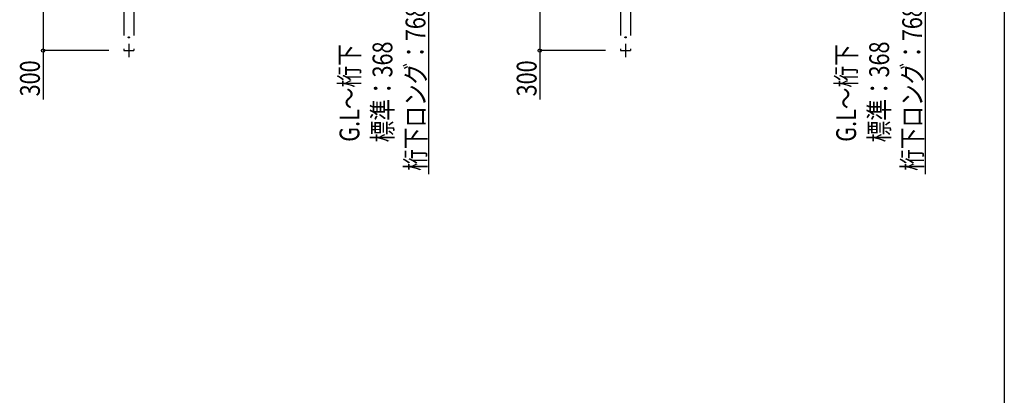
# Model space of a CAD drawing. Extents: x -4 to 2285, y 0 to 3563.
# Drawn here: x 1454 to 2200, y 1792 to 2076 of the extents above; entities that cross this region are included whole.
import ezdxf

# ---------------------------------------------------------------- set-up
doc = ezdxf.new("R2010")
doc.units = 0
doc.linetypes.add('YCENTER_1', pattern=[13, 10, -1, 1, -1])
doc.linetypes.add('YHIDDEN_1', pattern=[4, 3, -1])
for name, color, linetype in [('YKK_12', 2, 'CONTINUOUS'), ('YKK_A1', 4, 'CONTINUOUS'), ('YKK_D', 6, 'CONTINUOUS'), ('YKK_ZWAK', 7, 'CONTINUOUS')]:
    doc.layers.add(name, color=color, linetype=linetype)
doc.styles.add('text-b', font='extslim2.shx', dxfattribs={"width": 0.8, "bigfont": 'extfont2.shx'})

msp = doc.modelspace()

# ---------------------------------------------------------------- linework, layer by layer
at = {"layer": 'YKK_12', "linetype": 'YCENTER_1'}
for p, q in [((1536.91, 2058.06), (1536.91, 2048.06)), ((1913.12, 2058.06), (1913.12, 2048.06))]:
    msp.add_line(p, q, dxfattribs=at)
at = {"layer": 'YKK_A1', "linetype": 'YHIDDEN_1', "ltscale": 10}
for p, q in [((1533.16, 2134.36), (1533.16, 2053.06)), ((1540.66, 2134.36), (1540.66, 2053.06)), ((1909.37, 2134.36), (1909.37, 2053.06)), ((1916.87, 2134.36), (1916.87, 2053.06)), ((1533.16, 2053.06), (1540.66, 2053.06)), ((1909.37, 2053.06), (1916.87, 2053.06))]:
    msp.add_line(p, q, dxfattribs=at)
for centre in [(1536.91, 2063.06), (1913.12, 2063.06)]:
    msp.add_circle(centre, 0.45, dxfattribs=at)
at = {"layer": 'YKK_D'}
for p, q in [((1471.91, 2083.06), (1471.91, 2053.06)), ((1763.91, 2083.06), (1763.91, 1959.56)), ((1848.12, 2083.06), (1848.12, 2053.06)), ((2140.12, 2083.06), (2140.12, 1959.56)), ((1521.81, 2053.06), (1471.81, 2053.06)), ((1471.91, 2053.06), (1471.91, 2015.96)), ((1898.02, 2053.06), (1848.02, 2053.06)), ((1848.12, 2053.06), (1848.12, 2015.96))]:
    msp.add_line(p, q, dxfattribs=at)
at = {"layer": 'YKK_D', "linetype": 'ByBlock', "lineweight": -2}
for centre in [(1471.91, 2053.06), (1848.12, 2053.06)]:
    msp.add_circle(centre, 1.27, dxfattribs=at)
at = {"layer": 'YKK_ZWAK'}
msp.add_line((2200, 3466.67), (2200, 0), dxfattribs=at)

# ---------------------------------------------------------------- texts
at = {"layer": 'YKK_D', "style": 'text-b', "width": 0.8}
for s, p in [('桁下ロング：768', (1761.51, 1961.96)), ('桁下ロング：768', (2137.72, 1961.96)), ('標準：368', (1736.51, 1983.56)), ('標準：368', (2112.72, 1983.56)), ('G.L～桁下', (1711.51, 1983.96)), ('G.L～桁下', (2087.72, 1983.96)), ('300', (1469.51, 2018.36)), ('300', (1845.72, 2018.36))]:
    msp.add_text(s, height=15, rotation=90, dxfattribs=at).set_placement(p)

doc.saveas('drawing.dxf')
